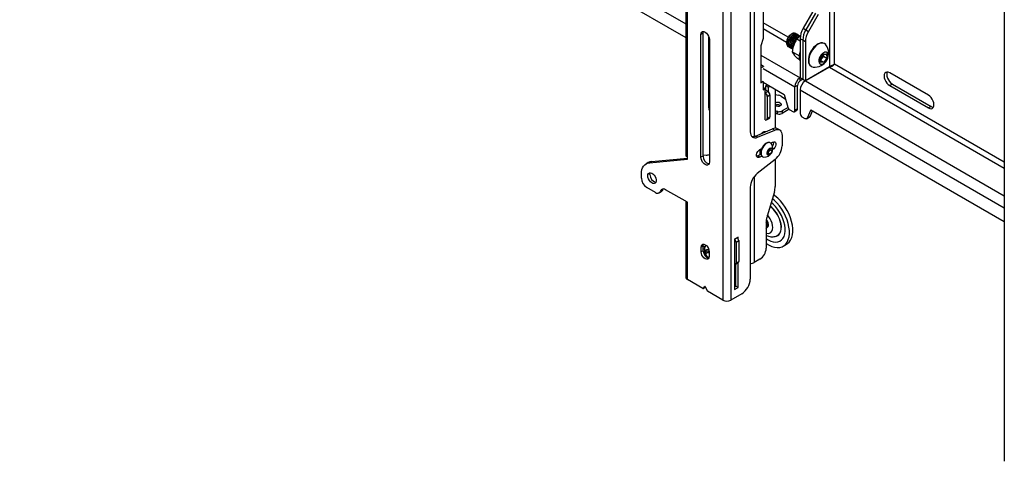
# Model space of a CAD drawing. Extents: x 5 to 292, y 5 to 205.
# Drawn here: x 178 to 204, y 119 to 131 of the extents above; entities that cross this region are included whole.
import ezdxf

# ---------------------------------------------------------------- set-up
doc = ezdxf.new("R2010")
doc.units = 0
doc.layers.get('0').update_dxf_attribs({"linetype": 'CONTINUOUS'})

msp = doc.modelspace()

# ---------------------------------------------------------------- linework, layer by layer
at = {"color": 8, "linetype": 'CONTINUOUS'}
for p, q in [((178.09707, 141.35945), (195.83204, 131.12127)), ((197.65847, 136.89338), (197.65847, 128.12398)), ((199.66099, 135.10906), (199.66099, 129.97452)), ((199.79676, 130.0506), (199.79676, 135.03068)), ((198.56099, 130.76399), (197.8904, 131.15112)), ((197.8904, 130.99436), (198.5191, 130.63141)), ((196.4479, 130.76574), (196.45267, 130.76298)), ((197.82817, 130.28898), (198.87552, 129.68436)), ((197.89606, 129.92973), (198.73893, 129.44316)), ((199.66299, 129.97106), (204.31732, 127.28417)), ((204.31732, 127.44094), (199.79676, 130.0506)), ((199.02094, 129.60041), (204.31732, 126.54288)), ((198.88035, 129.36151), (204.31732, 126.22282)), ((197.65847, 127.05625), (197.65847, 124.76922)), ((197.13238, 125.38633), (197.20026, 125.42552)), ((196.29941, 125.2107), (196.34386, 125.18504)), ((196.33714, 124.12692), (196.34106, 124.12918))]:
    msp.add_line(p, q, dxfattribs=at)
at = {"color": 7, "linetype": 'CONTINUOUS'}
for p, q in [((178.09141, 141.00017), (195.83204, 130.75872)), ((196.82125, 140.4926), (196.82125, 123.76984)), ((197.03621, 140.4926), (197.03621, 123.76984)), ((195.83204, 137.85147), (195.83204, 127.62794)), ((195.87656, 127.58137), (195.87656, 137.7718)), ((197.55099, 136.60895), (197.55099, 128.24784)), ((197.8904, 136.56331), (197.8904, 130.73321)), ((204.31732, 136.20156), (204.31732, 119.4788)), ((199.21894, 131.45038), (198.96036, 131.00251)), ((199.28965, 131.40956), (199.03107, 130.96169)), ((199.36036, 131.36874), (199.10178, 130.92087)), ((196.29234, 130.86879), (196.23577, 130.83613)), ((196.29234, 127.60263), (196.29234, 130.86879)), ((198.96036, 131.00251), (199.03107, 130.96169)), ((199.03107, 130.96169), (199.10178, 130.92087)), ((196.23577, 127.56997), (196.23577, 130.83613)), ((196.4479, 128.88464), (196.4479, 130.77692)), ((196.46204, 130.70551), (196.46204, 127.43934)), ((197.8904, 130.73321), (197.82817, 130.53398)), ((198.5191, 130.63568), (198.5191, 130.60864)), ((198.6605, 130.85358), (198.63708, 130.84005)), ((198.76218, 130.86253), (198.76051, 130.86349)), ((198.87752, 130.65944), (198.78955, 130.71023)), ((198.80366, 130.83858), (198.79498, 130.8436)), ((198.84515, 130.81463), (198.83646, 130.81965)), ((198.94823, 130.68291), (198.87752, 130.72373)), ((198.87752, 130.72373), (198.87752, 129.68551)), ((199.01894, 130.64209), (198.94823, 130.68291)), ((198.94823, 130.68291), (198.94823, 129.64469)), ((199.01894, 130.64209), (199.01894, 129.60387)), ((196.4479, 130.40319), (196.46204, 130.39503)), ((197.82817, 130.53398), (197.82817, 129.95424)), ((198.56053, 130.51707), (198.5622, 130.51611)), ((198.59499, 130.49718), (198.60368, 130.49216)), ((198.63648, 130.47323), (198.64516, 130.46821)), ((198.85078, 130.26733), (198.66776, 130.37299)), ((199.52994, 130.59251), (199.5192, 130.59871)), ((198.86539, 130.16447), (198.80706, 130.19814)), ((199.41096, 130.2023), (199.4912, 130.31355)), ((199.41953, 130.09454), (199.41096, 130.2023)), ((199.4201, 130.14898), (199.41522, 130.14878)), ((199.50835, 130.09803), (199.41953, 130.09454)), ((199.46022, 130.2046), (199.4201, 130.14898)), ((199.4201, 130.14898), (199.50835, 130.09803)), ((199.50034, 130.26023), (199.46022, 130.2046)), ((199.4912, 130.31355), (199.58001, 130.31704)), ((199.49608, 130.31374), (199.50034, 130.26023)), ((199.50034, 130.26023), (199.58859, 130.20928)), ((199.58859, 130.20928), (199.50835, 130.09803)), ((199.58001, 130.31704), (199.58859, 130.20928)), ((197.8302, 129.94887), (197.82454, 129.95214)), ((197.90091, 129.98969), (197.82817, 130.03168)), ((197.8302, 129.94887), (197.90091, 129.98969)), ((197.8302, 129.94887), (197.8302, 129.55693)), ((197.90091, 129.98969), (197.90091, 129.97451)), ((199.66099, 129.97452), (199.01894, 129.60387)), ((199.66299, 129.97106), (199.02094, 129.60041)), ((199.16922, 129.99248), (199.17997, 129.98627)), ((202.29407, 129.22461), (201.2649, 129.81873)), ((197.8302, 129.55693), (197.82454, 129.5602)), ((197.82817, 129.55413), (197.8904, 129.59005)), ((197.82817, 129.5581), (197.82817, 129.55413)), ((197.8302, 129.55693), (197.89606, 129.59495)), ((197.88898, 129.59087), (197.8904, 129.59005)), ((197.8904, 129.59005), (197.8904, 129.36142)), ((197.8904, 129.57046), (198.45608, 129.24389)), ((198.87752, 129.68551), (198.87552, 129.68436)), ((198.87552, 129.68436), (198.87752, 129.68321)), ((198.94823, 129.64469), (198.87752, 129.68551)), ((198.87752, 129.60155), (198.87752, 129.68321)), ((198.94824, 129.64468), (198.87752, 129.60386)), ((198.94823, 129.64469), (199.01894, 129.60387)), ((199.01894, 129.60156), (199.02094, 129.60041)), ((197.94616, 129.39361), (197.8904, 129.4258)), ((197.8904, 129.36142), (197.94616, 129.39361)), ((197.94616, 128.56891), (197.94616, 129.39361)), ((197.94616, 129.35278), (197.95912, 129.36025)), ((197.94616, 129.28746), (198.01687, 129.32828)), ((197.95912, 129.36025), (197.9603, 129.36094)), ((197.9603, 129.36094), (198.01687, 129.32828)), ((197.96738, 129.47117), (198.01488, 129.49859)), ((198.02394, 129.43852), (197.96738, 129.47117)), ((197.96738, 129.35686), (197.96738, 129.47117)), ((198.02394, 129.43852), (198.07145, 129.46594)), ((198.02394, 129.43852), (198.02394, 129.32369)), ((198.21486, 129.38315), (198.21486, 128.34363)), ((198.80964, 129.48398), (198.73893, 129.44316)), ((198.73893, 128.81932), (198.73893, 129.44316)), ((198.80964, 128.86014), (198.80964, 129.48398)), ((198.88035, 129.36151), (198.88035, 128.73768)), ((201.33561, 129.51661), (201.2649, 129.47579)), ((201.2649, 129.47579), (202.29407, 128.88166)), ((201.33561, 129.51661), (202.36478, 128.92248)), ((198.00273, 129.18948), (198.07344, 129.2303)), ((198.00273, 129.18948), (198.00273, 128.60157)), ((198.07344, 129.2303), (198.07344, 128.64239)), ((198.21486, 129.23932), (198.30261, 129.22233)), ((198.37357, 129.19535), (198.49175, 129.12034)), ((198.45608, 129.24389), (198.555, 128.90124)), ((198.25852, 128.79077), (198.25571, 128.72715)), ((198.27952, 128.7227), (198.28233, 128.78632)), ((198.34762, 128.94931), (198.35834, 128.94115)), ((198.58596, 128.84723), (198.3967, 128.73797)), ((198.39951, 128.80159), (198.3967, 128.73797)), ((198.55773, 128.89292), (198.39951, 128.80159)), ((198.60752, 128.82985), (198.68236, 128.78665)), ((198.72235, 128.78269), (198.79307, 128.82351)), ((198.80964, 128.86014), (198.73893, 128.81932)), ((199.16319, 128.83569), (199.06428, 128.60724)), ((199.20562, 128.81119), (199.13499, 128.64806)), ((199.16319, 128.83569), (204.31732, 125.86027)), ((202.36478, 128.92248), (202.29407, 128.88166)), ((197.98616, 128.56495), (198.05687, 128.60577)), ((198.00273, 128.60157), (198.07344, 128.64239)), ((199.01175, 128.59649), (198.93692, 128.6397)), ((199.05175, 128.59253), (199.12246, 128.63335)), ((199.13499, 128.64806), (199.06428, 128.60724)), ((197.69079, 128.13486), (198.14658, 128.3278)), ((197.74736, 128.1022), (198.20315, 128.29515)), ((197.93662, 128.23892), (197.93255, 128.25861)), ((198.14658, 128.3278), (198.20315, 128.29515)), ((198.33323, 128.29602), (198.27666, 128.32867)), ((197.74736, 128.1022), (197.69079, 128.13486)), ((198.39952, 128.14951), (198.39952, 127.87727)), ((197.80555, 127.77735), (197.85541, 127.80614)), ((197.81545, 127.64588), (197.81545, 127.78307)), ((197.81545, 127.72777), (197.81942, 127.72547)), ((198.00603, 127.70578), (198.05359, 127.78494)), ((198.04854, 127.72898), (198.02476, 127.6894)), ((198.07232, 127.76856), (198.04854, 127.72898)), ((198.05359, 127.78494), (198.11615, 127.79935)), ((198.06776, 127.78821), (198.07232, 127.76856)), ((198.07232, 127.76856), (198.13115, 127.7346)), ((198.09099, 127.94974), (198.08024, 127.95594)), ((198.13115, 127.7346), (198.08359, 127.65544)), ((198.09718, 127.94571), (198.14496, 127.97329)), ((198.11615, 127.79935), (198.13115, 127.7346)), ((194.86398, 127.4255), (195.87656, 127.51604)), ((194.86398, 127.4255), (194.92055, 127.45816)), ((194.92055, 127.45816), (195.87656, 127.54364)), ((195.87656, 127.51604), (195.87656, 127.58137)), ((196.29234, 127.60263), (196.23577, 127.56997)), ((196.29234, 127.63091), (196.37857, 127.62828)), ((197.74898, 127.60751), (197.72209, 127.59686)), ((198.21423, 127.51334), (197.73627, 127.13575)), ((197.83006, 127.65431), (197.74898, 127.60751)), ((197.80555, 127.57485), (197.74898, 127.60751)), ((197.85541, 127.60364), (197.80555, 127.57485)), ((197.82927, 127.65841), (197.81545, 127.6531)), ((197.87026, 127.5922), (197.88101, 127.586)), ((198.02103, 127.64103), (198.00603, 127.70578)), ((198.02476, 127.6894), (198.01058, 127.68613)), ((198.08359, 127.65544), (198.02103, 127.64103)), ((198.02476, 127.6894), (198.08359, 127.65544)), ((198.21486, 127.51384), (198.21486, 126.79329)), ((194.83271, 127.43104), (194.77614, 127.39839)), ((194.65185, 127.01457), (194.65185, 127.12368)), ((195.02479, 126.63597), (194.79327, 126.76962)), ((195.20953, 126.68893), (195.15296, 126.65627)), ((195.16913, 126.68698), (195.15296, 126.65627)), ((195.16913, 126.68698), (195.2257, 126.71964)), ((195.2257, 126.71964), (195.20953, 126.68893)), ((195.2257, 126.71964), (195.22968, 126.72644)), ((195.87656, 126.37289), (195.2973, 126.70728)), ((197.55099, 126.77182), (197.55099, 124.32831)), ((195.12478, 126.62607), (195.18135, 126.65873)), ((198.19269, 126.65373), (197.99742, 126.00554)), ((198.19082, 126.42794), (198.13836, 126.47336)), ((195.83204, 126.36961), (195.83204, 124.37725)), ((195.87656, 126.30756), (195.87656, 126.37289)), ((195.87656, 124.3152), (195.87656, 126.30756)), ((198.15817, 126.32169), (198.10604, 126.3661)), ((197.97525, 125.86598), (197.97525, 125.14806)), ((198.00104, 125.69666), (198.00433, 125.69856)), ((197.22572, 125.447), (197.13238, 125.39312)), ((197.13238, 125.39312), (197.13238, 124.05399)), ((197.19438, 125.42891), (197.20026, 125.42552)), ((197.22572, 125.40102), (197.22572, 125.447)), ((196.29941, 125.21427), (196.24284, 125.18162)), ((196.24284, 125.05097), (196.24284, 125.18162)), ((196.29941, 125.08362), (196.29941, 125.21427)), ((196.29941, 125.1444), (196.33001, 125.12673)), ((197.17198, 125.31121), (197.24269, 125.35203)), ((197.17198, 125.31121), (197.17198, 124.75597)), ((197.24269, 125.35203), (197.24269, 124.79679)), ((198.42754, 125.20389), (198.51947, 125.25696)), ((196.29941, 125.08362), (196.24284, 125.05097)), ((196.36065, 125.00051), (196.38139, 125.07974)), ((196.43419, 125.04297), (196.36065, 125.00051)), ((196.41868, 124.90068), (196.36065, 125.00051)), ((196.38139, 125.07974), (196.45497, 125.06048)), ((196.45479, 124.92153), (196.41868, 124.90068)), ((196.44943, 124.89263), (196.41868, 124.90068)), ((196.43419, 125.04297), (196.43982, 125.06445)), ((196.45497, 125.00722), (196.43419, 125.04297)), ((196.45497, 125.05915), (196.45497, 124.92851)), ((197.80555, 124.85412), (197.65847, 124.76922)), ((197.15955, 124.7285), (197.23026, 124.76932)), ((197.16915, 124.14053), (197.16915, 124.73404)), ((197.17198, 124.75597), (197.24269, 124.79679)), ((197.22572, 124.10787), (197.22572, 124.76669)), ((196.28477, 124.07955), (195.87656, 124.3152)), ((196.29477, 124.07856), (196.35134, 124.11122)), ((196.29654, 124.08003), (196.33714, 124.12692)), ((196.3531, 124.11268), (196.29654, 124.08003)), ((196.3531, 124.11268), (196.35799, 124.11833)), ((196.36067, 124.11333), (196.40128, 124.01956)), ((197.13238, 124.1193), (197.16915, 124.14053)), ((197.13238, 124.05399), (197.22572, 124.10787)), ((197.22572, 124.10787), (197.16915, 124.14053)), ((196.82125, 123.76984), (196.41304, 124.0055)), ((197.32471, 123.93639), (197.03621, 123.76984))]:
    msp.add_line(p, q, dxfattribs=at)
at = {"color": 7, "linetype": 'CONTINUOUS', "flags": 128}
for points in [[(196.23577, 130.83613), (196.24131, 130.87331), (196.25738, 130.90045), (196.28241, 130.91491), (196.31394, 130.91525), (196.34891, 130.90147), (196.38387, 130.87489), (196.41541, 130.83813), (196.44044, 130.79477), (196.45651, 130.74908), (196.46204, 130.70551)], [(196.29234, 130.86879), (196.29787, 130.90596), (196.30236, 130.91677)], [(198.76051, 130.86349), (198.73165, 130.87249), (198.69604, 130.86886), (198.65779, 130.85198), (198.61974, 130.82311), (198.58472, 130.78439), (198.55532, 130.73869), (198.53372, 130.6894), (198.52153, 130.64017), (198.51964, 130.59466)], [(198.64981, 130.84486), (198.61226, 130.81329), (198.57842, 130.77253), (198.55078, 130.7256), (198.53141, 130.67598), (198.52174, 130.62735), (198.52248, 130.58331), (198.53359, 130.54714), (198.55423, 130.52151), (198.57995, 130.50899)], [(198.68261, 130.82592), (198.64506, 130.79436), (198.61121, 130.7536), (198.58358, 130.70667), (198.56421, 130.65705), (198.55454, 130.60841), (198.55528, 130.56438), (198.56638, 130.5282), (198.58703, 130.50257), (198.59499, 130.49718)], [(198.6913, 130.82091), (198.65375, 130.78934), (198.6199, 130.74858), (198.59227, 130.70165), (198.57289, 130.65203), (198.56322, 130.6034), (198.56397, 130.55936), (198.57507, 130.52319), (198.59571, 130.49756), (198.62143, 130.48504)], [(198.72409, 130.80198), (198.68654, 130.77041), (198.6527, 130.72965), (198.62506, 130.68272), (198.60569, 130.6331), (198.59602, 130.58446), (198.59676, 130.54043), (198.60787, 130.50425), (198.62851, 130.47863), (198.63648, 130.47323)], [(198.73278, 130.79696), (198.69523, 130.7654), (198.66138, 130.72464), (198.63375, 130.6777), (198.61438, 130.62808), (198.60471, 130.57945), (198.60545, 130.53541), (198.61656, 130.49924), (198.6372, 130.47361), (198.66292, 130.46109)], [(198.76558, 130.77803), (198.72803, 130.74646), (198.69418, 130.7057), (198.66655, 130.65877), (198.64718, 130.60915), (198.6375, 130.56052), (198.63825, 130.51648), (198.64935, 130.48031), (198.67, 130.45468), (198.67796, 130.44928)], [(198.77426, 130.77301), (198.73671, 130.74145), (198.70287, 130.70069), (198.67523, 130.65376), (198.65586, 130.60413), (198.64619, 130.5555), (198.64693, 130.51147), (198.65804, 130.47529), (198.67868, 130.44966), (198.68665, 130.44427)], [(198.86329, 130.77912), (198.84553, 130.77411), (198.80706, 130.75408)], [(199.5192, 130.59871), (199.51717, 130.59986), (199.47799, 130.61326), (199.43334, 130.61366), (199.38504, 130.60104), (199.33507, 130.57591), (199.28547, 130.53931), (199.23828, 130.49273), (199.19542, 130.43808), (199.15866, 130.37759), (199.12949, 130.31375), (199.10911, 130.24917), (199.09836, 130.18648), (199.09767, 130.12827)], [(199.56766, 130.55829), (199.56001, 130.56779), (199.52791, 130.59365), (199.48874, 130.60706), (199.44409, 130.60746), (199.39579, 130.59484), (199.34582, 130.56971), (199.29622, 130.53311), (199.24903, 130.48652), (199.20617, 130.43187), (199.16941, 130.37139), (199.14024, 130.30755), (199.11986, 130.24296), (199.10911, 130.18028), (199.10842, 130.12206)], [(199.3765, 130.12213), (199.38455, 130.08717), (199.40193, 130.06183), (199.42723, 130.04815), (199.45842, 130.04724), (199.49295, 130.05917), (199.52803, 130.08299), (199.56083, 130.11675), (199.58868, 130.15773), (199.60933, 130.2026), (199.6211, 130.24773), (199.62304, 130.28946), (199.615, 130.32441), (199.59762, 130.34975), (199.57231, 130.36343), (199.54113, 130.36434), (199.5066, 130.35241), (199.47151, 130.32859), (199.43872, 130.29483), (199.41087, 130.25386), (199.39022, 130.20899), (199.37845, 130.16386), (199.3765, 130.12213)], [(201.2649, 129.81873), (201.22647, 129.83508), (201.19066, 129.83862), (201.1599, 129.82912), (201.1363, 129.80723), (201.12147, 129.77444), (201.11641, 129.73298), (201.12147, 129.68568), (201.1363, 129.63576), (201.1599, 129.58662), (201.19066, 129.54162), (201.22647, 129.50381), (201.2649, 129.47579)], [(201.20139, 129.83892), (201.19218, 129.81526), (201.18712, 129.7738), (201.19218, 129.7265), (201.20701, 129.67658), (201.23061, 129.62744), (201.26137, 129.58244), (201.29718, 129.54464), (201.33561, 129.51661)], [(202.29407, 128.88166), (202.3325, 128.86531), (202.36832, 128.86177), (202.39907, 128.87127), (202.42267, 128.89316), (202.4375, 128.92595), (202.44256, 128.96741), (202.4375, 129.01471), (202.42267, 129.06463), (202.39907, 129.11377), (202.36832, 129.15877), (202.3325, 129.19658), (202.29407, 129.22461)], [(196.4479, 128.88464), (196.45155, 128.84002), (196.46204, 128.80188)], [(198.35043, 129.01293), (198.36991, 128.99469), (198.37673, 128.97364), (198.36986, 128.95297), (198.35035, 128.93584), (198.32116, 128.92485), (198.28673, 128.92168), (198.25232, 128.92681), (198.22315, 128.93945), (198.21486, 128.94547)], [(202.36478, 128.92248), (202.40321, 128.90614), (202.42829, 128.90229)], [(199.06428, 128.60724), (199.06058, 128.60065), (199.05581, 128.59541), (199.05006, 128.59164), (199.04347, 128.58942), (199.03617, 128.5888), (199.02834, 128.58979), (199.02014, 128.59238), (199.01175, 128.59649)], [(197.55099, 128.24784), (197.55463, 128.20322), (197.56546, 128.16425), (197.58311, 128.13219), (197.60702, 128.10806), (197.63641, 128.09266), (197.67035, 128.08646), (197.70773, 128.08968), (197.74736, 128.1022)], [(197.858, 128.20564), (197.85999, 128.20816), (197.88907, 128.23716), (197.92001, 128.25503), (197.94909, 128.25959), (197.96936, 128.25278)], [(198.20315, 128.29515), (198.24277, 128.30767), (198.28015, 128.31089), (198.31409, 128.30469), (198.34349, 128.28928), (198.3674, 128.26516), (198.38505, 128.23309), (198.39587, 128.19412), (198.39952, 128.14951)], [(198.14496, 127.97329), (198.17495, 127.9845), (198.20132, 127.98214), (198.22089, 127.9665), (198.23131, 127.93947), (198.23131, 127.90431), (198.22089, 127.86525), (198.20132, 127.82701), (198.17495, 127.79421), (198.15143, 127.7748)], [(197.80555, 127.57485), (197.77556, 127.56365), (197.74919, 127.566), (197.72961, 127.58164), (197.7192, 127.60867), (197.7192, 127.64384), (197.72961, 127.68289), (197.74919, 127.72113), (197.77556, 127.75394), (197.80555, 127.77735)], [(197.81545, 127.72809), (197.81764, 127.72656), (197.8293, 127.7214)], [(198.08024, 127.95594), (198.05333, 127.965), (198.01798, 127.96296), (197.97972, 127.94805), (197.94115, 127.92128), (197.90491, 127.88447), (197.87346, 127.84015), (197.84894, 127.79132), (197.83304, 127.74132), (197.82683, 127.69354), (197.83073, 127.65126)], [(198.1162, 127.92547), (198.09411, 127.94783), (198.06408, 127.9588), (198.02873, 127.95675), (197.99047, 127.94184), (197.9519, 127.91507), (197.91565, 127.87827), (197.88421, 127.83394), (197.85969, 127.78512), (197.84379, 127.73511), (197.83757, 127.68734), (197.84148, 127.64506)], [(197.99633, 127.65878), (198.00737, 127.63634), (198.02667, 127.62522), (198.05164, 127.62693), (198.0789, 127.64123), (198.10476, 127.6662), (198.12574, 127.69846), (198.139, 127.73365), (198.14275, 127.76702), (198.13649, 127.79407), (198.12105, 127.81114), (198.09853, 127.81593), (198.07197, 127.80779), (198.04494, 127.78781), (198.02112, 127.7587), (198.0037, 127.72439), (197.99505, 127.68952), (197.99633, 127.65878)], [(194.92055, 127.45816), (194.87441, 127.44919), (194.83271, 127.43104)], [(196.46204, 127.43934), (196.45651, 127.40217), (196.44044, 127.37503), (196.41541, 127.36057), (196.38387, 127.36022), (196.34891, 127.37401), (196.31394, 127.40059), (196.28241, 127.43735), (196.25738, 127.4807), (196.24131, 127.5264), (196.23577, 127.56997)], [(194.65185, 127.12368), (194.65548, 127.18553), (194.66631, 127.24213), (194.68414, 127.29252), (194.70869, 127.33583), (194.73952, 127.37131), (194.77611, 127.39837), (194.81784, 127.41654), (194.86398, 127.4255)], [(194.82156, 127.07991), (194.82658, 127.11552), (194.84121, 127.14216), (194.86415, 127.15746), (194.89336, 127.16008), (194.92624, 127.14976), (194.95987, 127.12744), (194.99126, 127.09509), (195.01763, 127.05558), (195.03663, 127.01244), (195.04657, 126.96949), (195.04657, 126.93054), (195.03663, 126.89907), (195.01763, 126.87786), (194.99126, 126.8688), (194.95987, 126.8727), (194.92624, 126.8892), (194.89336, 126.91685), (194.86415, 126.95318), (194.84121, 126.99497), (194.82658, 127.0385), (194.82156, 127.07991)], [(194.87812, 127.11257), (194.88315, 127.14818), (194.88815, 127.16055)], [(197.97525, 125.27651), (197.97549, 125.27634), (198.05103, 125.23052), (198.12616, 125.19658), (198.19952, 125.17514), (198.26982, 125.16658), (198.33579, 125.17105), (198.39627, 125.18846), (198.45016, 125.21852), (198.49652, 125.26067), (198.5345, 125.31418), (198.56344, 125.37808), (198.58282, 125.45124), (198.59229, 125.53235), (198.59168, 125.61996), (198.581, 125.71251), (198.56045, 125.80835), (198.53039, 125.90576), (198.49136, 126.00302), (198.44405, 126.09837), (198.38931, 126.19013), (198.32811, 126.27665), (198.26155, 126.3564), (198.19082, 126.42794)], [(198.28274, 126.481), (198.2091, 126.54306), (198.16822, 126.57248)], [(198.51947, 125.25696), (198.54209, 125.27158), (198.58844, 125.31374), (198.62642, 125.36725), (198.65536, 125.43115), (198.67474, 125.50431), (198.68421, 125.58542), (198.6836, 125.67303), (198.67293, 125.76558), (198.65237, 125.86141), (198.62232, 125.95883), (198.58328, 126.05608), (198.53597, 126.15144), (198.48123, 126.2432), (198.42004, 126.32972), (198.35348, 126.40946), (198.28274, 126.481)], [(197.97525, 125.40786), (198.0305, 125.37247), (198.09792, 125.33989), (198.16376, 125.31975), (198.22656, 125.3125), (198.28492, 125.3183), (198.33753, 125.33702), (198.38321, 125.36825), (198.42095, 125.41128), (198.4499, 125.46515), (198.46942, 125.52867), (198.47907, 125.60041), (198.47863, 125.67876), (198.46812, 125.76199), (198.44777, 125.84822), (198.41803, 125.93554), (198.37956, 126.02199), (198.33324, 126.10565), (198.28009, 126.18463), (198.22129, 126.25719), (198.15817, 126.32169)], [(197.98619, 125.69081), (198.00144, 125.6969), (198.02133, 125.71687), (198.03231, 125.74735), (198.03341, 125.78564), (198.02451, 125.82834), (198.00643, 125.87165), (197.98076, 125.91173), (197.97823, 125.91495)], [(197.97409, 125.68111), (197.99398, 125.70108), (198.00496, 125.73156), (198.00605, 125.76985), (197.99716, 125.81255), (197.97908, 125.85586), (197.97525, 125.86291)], [(198.27062, 125.48301), (198.30825, 125.50981), (198.33967, 125.54955), (198.36192, 125.60002), (198.3743, 125.65968), (198.37645, 125.72671), (198.3683, 125.79909), (198.3501, 125.8746)], [(198.34466, 125.8732), (198.36271, 125.79832), (198.37079, 125.72655), (198.36866, 125.66007), (198.35638, 125.60091), (198.33433, 125.55086), (198.30317, 125.51145), (198.2741, 125.48943)], [(196.24284, 125.18162), (196.24803, 125.21647), (196.2631, 125.24191), (196.28656, 125.25546), (196.31613, 125.25579), (196.34891, 125.24287), (196.38168, 125.21795), (196.41125, 125.18348), (196.43472, 125.14284), (196.44978, 125.1), (196.45497, 125.05915)], [(196.29941, 125.21427), (196.3046, 125.24912), (196.30773, 125.25703)], [(196.45273, 125.08549), (196.45117, 125.08663), (196.41862, 125.10368), (196.38832, 125.10731), (196.36356, 125.09714), (196.34701, 125.07427), (196.34049, 125.04117), (196.34468, 125.00143), (196.35914, 124.95936), (196.3823, 124.91951), (196.38844, 124.91134)], [(196.45497, 124.92851), (196.44978, 124.89366), (196.43472, 124.86821), (196.41125, 124.85466), (196.38168, 124.85433), (196.34891, 124.86726), (196.31613, 124.89217), (196.28656, 124.92664), (196.2631, 124.96728), (196.24803, 125.01012), (196.24284, 125.05097)], [(197.13238, 124.68222), (197.15625, 124.68788), (197.16915, 124.69309)], [(196.36067, 124.11333), (196.35841, 124.11767), (196.35558, 124.12161), (196.35235, 124.12492), (196.34891, 124.1274), (196.34547, 124.12889), (196.34223, 124.12932), (196.3394, 124.12865), (196.33714, 124.12692)], [(196.35134, 124.11122), (196.35205, 124.11169), (196.3531, 124.11268)]]:
    msp.add_lwpolyline(points, dxfattribs=at)
at = {"color": 8, "linetype": 'CONTINUOUS', "flags": 128}
msp.add_lwpolyline([(197.97525, 125.55315), (197.97758, 125.55244), (198.02361, 125.54502), (198.065, 125.55126), (198.09981, 125.57086), (198.12642, 125.60292), (198.14358, 125.64593), (198.15049, 125.69787), (198.14682, 125.75633), (198.13275, 125.81857)], dxfattribs=at)
at = {"color": 7, "linetype": 'CONTINUOUS'}
for centre, radius, start, end in [((198.71686, 130.77518), 0.0967, 51.37136, 133.896122), ((199.45431, 130.70403), 0.57712, 148.856272, 178.043501), ((199.52502, 130.66321), 0.57712, 148.856272, 178.043501), ((199.59573, 130.62239), 0.57712, 148.856272, 178.043501), ((198.76985, 130.62717), 0.25089, 121.949612, 178.055765), ((198.95514, 130.52206), 0.27525, 122.547098, 190.571636), ((198.75216, 130.74977), 0.10314, 65.47131, 132.404066), ((198.97358, 130.51056), 0.286, 123.495902, 184.907049), ((198.75834, 130.75123), 0.0967, 51.37136, 133.896122), ((198.79364, 130.72582), 0.10314, 65.47131, 132.404066), ((198.79983, 130.72728), 0.0967, 51.37136, 133.896122), ((198.83513, 130.70187), 0.10314, 65.47131, 132.404066), ((198.8444, 130.69533), 0.10466, 68.202598, 132.076244), ((198.61105, 130.59326), 0.09141, 179.120216, 236.453628), ((199.3573, 130.24708), 0.5056, 161.609501, 178.961412), ((199.26876, 130.33915), 0.37062, 263.759245, 36.246131), ((199.10438, 130.24708), 0.25276, 177.921902, 206.167052), ((199.25833, 130.12618), 0.16067, 179.254896, 236.318947), ((199.25289, 130.11338), 0.14473, 176.561789, 260.28696), ((199.3256, 130.29851), 0.16414, 302.706427, 325.099197), ((199.32133, 130.31067), 0.17476, 322.632549, 1.128047), ((199.03983, 129.42946), 0.30121, 122.605478, 177.394522), ((198.95702, 129.47727), 0.14753, 122.605478, 177.394522), ((199.18125, 129.34782), 0.30121, 122.605478, 177.394522), ((197.90043, 129.35315), 0.05912, 6.90586, 39.321262), ((197.95062, 129.22471), 0.12294, 2.605478, 57.394522), ((197.87991, 129.18389), 0.12294, 2.605478, 57.394522), ((198.28422, 128.90532), 0.12634, 58.39396, 123.294263), ((198.26596, 129.01911), 0.2065, 58.591963, 79.778309), ((198.28118, 128.84044), 0.12754, 58.605159, 121.327952), ((198.22466, 128.59674), 0.19695, 80.100619, 92.851468), ((198.06797, 127.70456), 1.10279, 78.791229, 80.049869), ((198.31966, 128.95713), 0.17484, 257.672896, 297.175257), ((198.67525, 128.9347), 0.12482, 195.551853, 237.137991), ((198.70444, 128.81372), 0.03494, 230.796715, 9.214037), ((198.77044, 128.85581), 0.03944, 305.013333, 6.298848), ((197.96824, 128.59598), 0.03494, 230.796715, 9.214037), ((198.03539, 128.63755), 0.03836, 304.056351, 7.25583), ((198.22185, 128.53309), 0.19699, 80.101557, 92.031525), ((198.06516, 127.64094), 1.10279, 78.791229, 80.049869), ((198.31685, 128.89351), 0.17484, 257.672896, 297.175257), ((199.00317, 128.74327), 0.12294, 182.605478, 237.394522), ((199.10689, 128.65931), 0.03027, 300.965429, 338.177002), ((198.21247, 128.20068), 0.14318, 63.366264, 117.400776), ((197.62149, 128.28053), 0.16132, 259.291333, 295.4417), ((198.02486, 127.95099), 0.15063, 323.085897, 12.634819), ((197.89637, 127.76784), 0.08042, 168.154122, 213.819215), ((197.91255, 127.76554), 0.09031, 165.112511, 204.509327), ((197.92718, 127.80182), 0.22588, 266.81529, 33.190086), ((197.94991, 127.78542), 0.11364, 301.887504, 330.220283), ((197.95423, 127.78959), 0.11211, 327.273952, 359.124864), ((197.89949, 127.90271), 0.50067, 308.950158, 357.087346), ((196.51002, 127.60118), 0.21769, 179.620467, 254.546947), ((196.37921, 127.81526), 0.18698, 269.802937, 296.294123), ((197.91448, 127.66456), 0.08481, 189.024768, 238.568856), ((197.92018, 127.65549), 0.07939, 187.555007, 265.990886), ((194.95889, 127.02855), 0.30736, 182.605478, 237.394522), ((195.09756, 127.11245), 0.21944, 179.970081, 254.197333), ((198.05102, 126.74637), 0.50067, 128.950158, 177.087346), ((195.24199, 126.64173), 0.08577, 49.845367, 148.153858), ((195.14424, 126.7216), 0.07301, 300.550778, 333.415824), ((197.7261, 126.7994), 0.4888, 342.662495, 359.284471), ((195.0801, 126.70153), 0.08577, 229.845367, 328.153858), ((195.89972, 126.36963), 0.06624, 157.598143, 249.53586), ((197.6139, 125.65645), 0.76223, 16.521018, 52.768066), ((197.62733, 125.66572), 0.75234, 16.119158, 53.313858), ((198.46402, 125.85987), 0.4888, 162.662495, 179.284471), ((197.85435, 125.76312), 0.14488, 326.565392, 33.434608), ((197.07914, 125.30677), 0.09294, 2.739253, 55.053133), ((197.15058, 125.34784), 0.09221, 2.605478, 57.394522), ((196.62555, 125.08736), 0.29815, 150.935599, 214.580816), ((197.6068, 125.16483), 0.36883, 302.605478, 357.394522), ((196.50493, 125.08284), 0.20553, 179.780616, 253.525223), ((196.57504, 125.06586), 0.13281, 180.882287, 205.302778), ((197.14655, 124.75152), 0.02581, 236.709635, 9.916677), ((197.21415, 124.79315), 0.02877, 304.056351, 7.255829), ((197.55537, 124.96279), 0.21932, 268.855903, 298.040239), ((195.90811, 124.38484), 0.07645, 185.694799, 245.625342), ((197.05972, 124.35066), 0.49178, 302.605478, 357.394522), ((196.29037, 124.08661), 0.00902, 231.564255, 313.09965), ((196.42935, 124.03109), 0.03035, 202.329794, 237.502675), ((196.92873, 123.97728), 0.23363, 242.609672, 297.390328)]:
    msp.add_arc(centre, radius, start, end, dxfattribs=at)
at = {"color": 8, "linetype": 'CONTINUOUS'}
msp.add_arc((197.61996, 125.6613), 0.53637, 17.050564, 43.979605, dxfattribs=at)
at = {"color": 7, "linetype": 'CONTINUOUS'}
for points, knots in [([(198.78955, 130.71023), (198.78138, 130.69783), (198.74969, 130.64971), (198.72602, 130.59437), (198.70844, 130.55328)], [0, 0, 0, 0, 0.25755135, 1, 1, 1, 1]), ([(198.89988, 130.80309), (198.89681, 130.80115), (198.87356, 130.78647), (198.83379, 130.75645), (198.80438, 130.72573), (198.78955, 130.71023)], [0, 0, 0, 0, 0.07008577, 0.53078223, 1, 1, 1, 1]), ([(198.70844, 130.55328), (198.70321, 130.53777), (198.68371, 130.48005), (198.6745, 130.41821), (198.66776, 130.37299)], [0, 0, 0, 0, 0.26863361, 1, 1, 1, 1]), ([(198.66776, 130.37299), (198.67342, 130.36205), (198.68485, 130.33998), (198.70635, 130.31157), (198.7172, 130.29723)], [0, 0, 0, 0, 0.49545796, 1, 1, 1, 1]), ([(198.7172, 130.29723), (198.71887, 130.29515), (198.73156, 130.27935), (198.75954, 130.24721), (198.79112, 130.2146), (198.80706, 130.19814)], [0, 0, 0, 0, 0.07008577, 0.53078223, 1, 1, 1, 1]), ([(199.79676, 130.0506), (199.78547, 130.04447), (199.76688, 130.03437), (199.7375, 130.01652), (199.71541, 130.00505), (199.6972, 129.99614), (199.678, 129.98611), (199.66681, 129.97849), (199.66099, 129.97452)], [0, 0, 0, 0, 0.3261091, 0.53686522, 0.64122272, 0.75207994, 0.87119962, 1, 1, 1, 1]), ([(199.66299, 129.97106), (199.67894, 129.97468), (199.70945, 129.98161), (199.74932, 130.00496), (199.77922, 130.02967), (199.79121, 130.04398), (199.79676, 130.0506)], [0, 0, 0, 0, 0.27679535, 0.52963144, 0.78240474, 1, 1, 1, 1]), ([(195.83389, 127.62801), (195.83401, 127.62257), (195.83431, 127.60936), (195.85158, 127.59289), (195.86975, 127.58451), (195.87656, 127.58137)], [0, 0, 0, 0, 0.30488096, 0.73934334, 1, 1, 1, 1]), ([(197.97525, 125.49474), (197.97686, 125.49375), (197.99741, 125.48113), (198.03899, 125.46678), (198.09818, 125.45306), (198.1564, 125.45141), (198.21314, 125.46189), (198.25348, 125.47548), (198.2722, 125.48895), (198.27459, 125.49067)], [0, 0, 0, 0, 0.01733348, 0.22069644, 0.41448853, 0.59926531, 0.77789599, 0.97167207, 1, 1, 1, 1])]:
    msp.add_open_spline(points, degree=3, knots=knots, dxfattribs=at)

doc.saveas('drawing.dxf')
